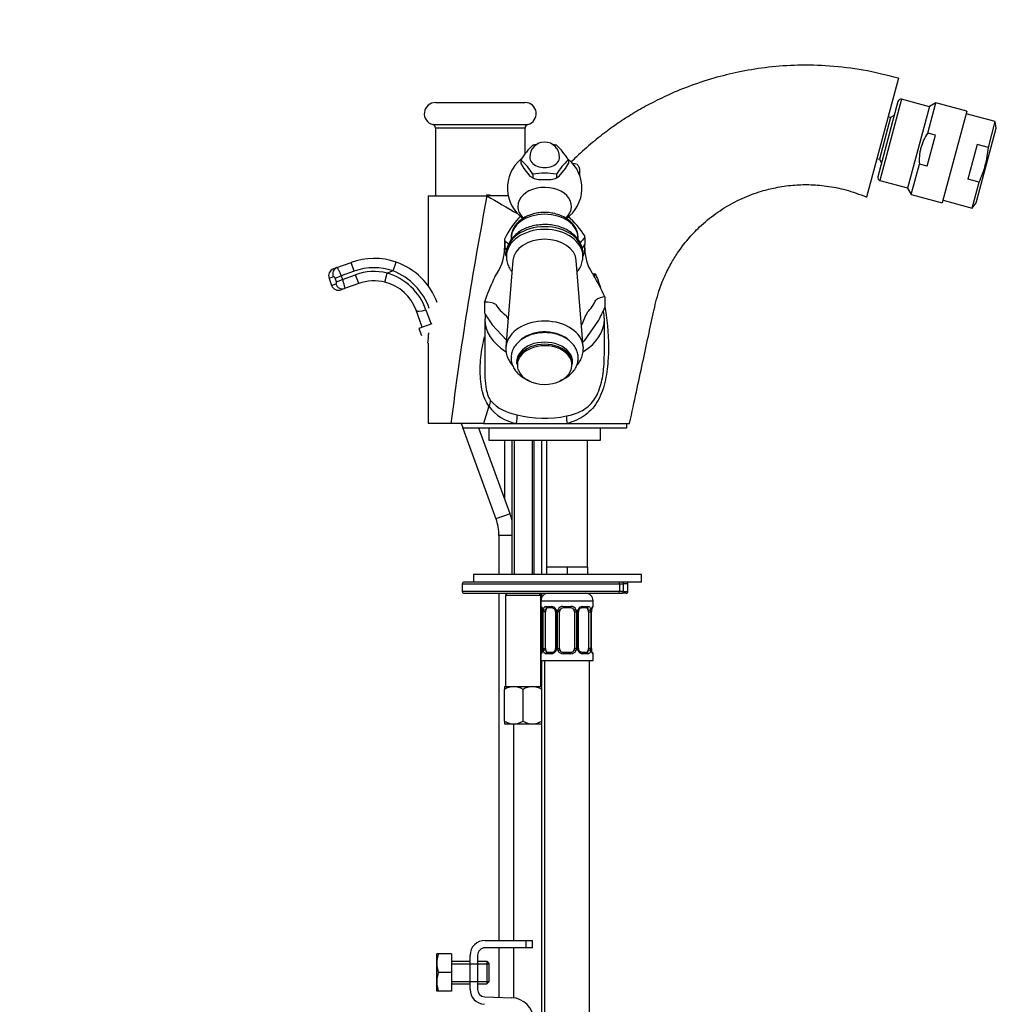
# Model space of a CAD drawing. Units: millimetres. Extents: x 0 to 1410, y 0 to 2029.
# Drawn here: x 975 to 1237, y 1165 to 1429 of the extents above; entities that cross this region are included whole.
import ezdxf
from ezdxf import colors
from ezdxf.entities.mleader import LeaderData, LeaderLine
from ezdxf.math import Vec2, Vec3

# ---------------------------------------------------------------- set-up
doc = ezdxf.new("R2010")
doc.units = ezdxf.units.MM
doc.layers.add('DV3_Défaut', color=7, linetype='Continuous')
doc.layers.add('Défaut', color=7, linetype='Continuous')

# ---------------------------------------------------------------- blocks, each defined once
blk = doc.blocks.new('_DOT')
at = {"color": 0}
blk.add_line((0, 0), (-1, 0), dxfattribs=at)
at = {"color": 0, "const_width": 0.333}
blk.add_lwpolyline([(-0.1665, 0, 1), (0.1665, 0, 1)], format="xyb", close=True, dxfattribs=at)
blk = doc.blocks.new('SE2')
at = {"layer": 'DV3_Défaut', "color": 7, "linetype": 'Continuous'}
for p, q in [((1210.3, 1413.23), (1201.77, 1381.41)), ((1086.27, 1406.74), (1110.27, 1406.74)), ((1210.19, 1407.03), (1204.78, 1386.84)), ((1211.17, 1407.59), (1205.35, 1385.86)), ((1218.61, 1405.6), (1211.17, 1407.59)), ((1218.15, 1398.53), (1220.34, 1406.69)), ((1220.34, 1406.69), (1218.64, 1405.71)), ((1228.65, 1404.46), (1220.34, 1406.69)), ((1218.64, 1405.71), (1212.75, 1383.76)), ((1228.65, 1404.46), (1222.05, 1379.83)), ((1236.27, 1401.64), (1228.46, 1403.73)), ((1208.2, 1402.69), (1205.22, 1391.58)), ((1208.2, 1402.69), (1207.52, 1402.87)), ((1209.18, 1403.26), (1208.2, 1402.69)), ((1234.41, 1394.68), (1236.27, 1401.64)), ((1236.53, 1399.86), (1236.27, 1401.64)), ((1085.52, 1400.83), (1111.02, 1400.83)), ((1110.27, 1399.86), (1086.27, 1399.86)), ((1086.27, 1399.86), (1086.27, 1381.74)), ((1110.27, 1392.98), (1110.27, 1399.86)), ((1220.27, 1397.97), (1218.15, 1398.53)), ((1231.18, 1379.87), (1236.53, 1399.86)), ((1218.04, 1389.64), (1220.27, 1397.97)), ((1231.43, 1395.48), (1228.94, 1386.22)), ((1234.41, 1394.68), (1231.43, 1395.48)), ((1109.16, 1391.41), (1109.16, 1390.42)), ((1109.16, 1390.42), (1109.91, 1389.08)), ((1121.12, 1389.08), (1121.87, 1390.42)), ((1121.87, 1391.41), (1121.87, 1390.42)), ((1204.55, 1391.77), (1205.22, 1391.58)), ((1205.22, 1391.58), (1205.79, 1390.6)), ((1109.91, 1389.08), (1111.59, 1387.03)), ((1119.44, 1387.03), (1121.12, 1389.08)), ((1213.74, 1382.06), (1215.92, 1390.21)), ((1218.04, 1389.64), (1215.92, 1390.21)), ((1111.59, 1387.03), (1112.34, 1386.54)), ((1112.34, 1387.53), (1112.34, 1386.54)), ((1113.84, 1386.11), (1117.2, 1386.11)), ((1118.69, 1387.53), (1118.69, 1386.54)), ((1118.69, 1386.54), (1119.44, 1387.03)), ((1205.35, 1385.86), (1212.78, 1383.86)), ((1231.93, 1385.42), (1228.94, 1386.22)), ((1230.06, 1378.46), (1231.93, 1385.42)), ((1212.75, 1383.76), (1213.74, 1382.06)), ((1084.27, 1381.74), (1100.07, 1381.74)), ((1084.27, 1381.74), (1084.27, 1357.59)), ((1103.23, 1381.74), (1100.07, 1381.74)), ((1105.73, 1381.74), (1103.34, 1381.74)), ((1213.74, 1382.06), (1222.05, 1379.83)), ((1222.25, 1380.55), (1230.06, 1378.46)), ((1230.06, 1378.46), (1231.18, 1379.87)), ((1109.52, 1375.81), (1109.52, 1375.53)), ((1121.52, 1375.56), (1121.52, 1375.81)), ((1104.77, 1369.66), (1104.82, 1369.61)), ((1104.77, 1369.66), (1104.77, 1368.4)), ((1104.82, 1369.61), (1104.82, 1367.84)), ((1106.52, 1370.45), (1106.52, 1369.92)), ((1124.52, 1369.94), (1124.52, 1370.45)), ((1126.3, 1370.58), (1126.26, 1370.52)), ((1126.26, 1370.52), (1126.26, 1368.76)), ((1104.82, 1367.84), (1105.39, 1367.22)), ((1126.26, 1368.76), (1125.54, 1367.73)), ((1074.91, 1361.6), (1075.74, 1363.96)), ((1107.03, 1364.43), (1105.15, 1341.25)), ((1105.27, 1366.21), (1105.27, 1365.49)), ((1125.88, 1341.25), (1124, 1364.43)), ((1125.77, 1365.49), (1125.77, 1366.21)), ((1059.86, 1362.51), (1058.94, 1362.18)), ((1059.86, 1362.51), (1063.64, 1363.89)), ((1064.5, 1361.54), (1060.98, 1360.26)), ((1064.5, 1361.54), (1063.64, 1363.89)), ((1074.91, 1361.6), (1073.34, 1361.03)), ((1058.88, 1360.02), (1057.75, 1359.61)), ((1057.75, 1359.61), (1058.43, 1357.73)), ((1059.37, 1359.67), (1060.98, 1360.26)), ((1059.72, 1358.73), (1059.37, 1359.67)), ((1059.72, 1358.73), (1061.32, 1359.32)), ((1060.98, 1360.26), (1061.32, 1359.32)), ((1061.32, 1359.32), (1064.84, 1360.6)), ((1065.69, 1358.25), (1064.84, 1360.6)), ((1072.73, 1358.61), (1073.34, 1361.03)), ((1058.43, 1357.73), (1059.56, 1358.14)), ((1061.91, 1356.87), (1061, 1356.54)), ((1065.69, 1358.25), (1061.91, 1356.87)), ((1131.65, 1354.66), (1131.65, 1354.66)), ((1131.65, 1354.66), (1131.65, 1351.8)), ((1082.73, 1346.52), (1081.07, 1351.08)), ((1083.68, 1351.22), (1085.08, 1347.38)), ((1099.38, 1353.29), (1099.38, 1350.42)), ((1099.38, 1353.28), (1099.38, 1353.29)), ((1099.38, 1353.28), (1099.38, 1350.42)), ((1099.38, 1350.42), (1099.38, 1350.42)), ((1099.52, 1348.63), (1099.52, 1334.04)), ((1129.99, 1348.39), (1126.09, 1342.86)), ((1131.51, 1339.51), (1131.51, 1348.63)), ((1085.28, 1347.45), (1081.79, 1346.18)), ((1081.79, 1346.18), (1082.48, 1344.3)), ((1101.43, 1347.17), (1105.3, 1343.03)), ((1084.35, 1344.99), (1084.46, 1344.7)), ((1084.27, 1342.24), (1084.27, 1320.74)), ((1108.02, 1337.22), (1108.02, 1336.67)), ((1123.02, 1336.67), (1123.02, 1337.22)), ((1100.59, 1325.39), (1099.1, 1320.74)), ((1090.4, 1320.74), (1084.27, 1320.74)), ((1099.1, 1320.74), (1090.4, 1320.74)), ((1093.18, 1320.74), (1093.52, 1319.82)), ((1093.52, 1319.82), (1093.52, 1319.52)), ((1137.52, 1319.52), (1093.52, 1319.52)), ((1093.62, 1319.52), (1102.48, 1295.18)), ((1106.24, 1296.55), (1097.88, 1319.52)), ((1099.1, 1320.74), (1107.94, 1320.74)), ((1100.52, 1319.52), (1100.52, 1316.24)), ((1107.94, 1320.74), (1121.51, 1320.74)), ((1121.51, 1320.74), (1138.27, 1320.74)), ((1130.52, 1316.24), (1130.52, 1319.52)), ((1137.52, 1319.52), (1137.52, 1320.74)), ((1100.52, 1316.24), (1130.52, 1316.24)), ((1104.75, 1316.24), (1104.75, 1300.65)), ((1106.75, 1316.24), (1106.75, 1280.24)), ((1107.36, 1316.24), (1107.36, 1280.24)), ((1112.13, 1316.24), (1112.13, 1280.24)), ((1112.75, 1280.24), (1112.75, 1316.24)), ((1114.75, 1280.24), (1114.75, 1316.24)), ((1116.01, 1316.24), (1116.01, 1282.24)), ((1127.01, 1282.24), (1127.01, 1316.24)), ((1106.24, 1296.55), (1102.48, 1295.18)), ((1106.75, 1290.74), (1103.27, 1290.74)), ((1103.27, 1290.74), (1103.27, 1280.24)), ((1118.76, 1282.24), (1116.01, 1282.24)), ((1116.01, 1282.24), (1116.01, 1280.24)), ((1121.51, 1282.24), (1118.76, 1282.24)), ((1124.26, 1282.24), (1121.51, 1282.24)), ((1121.51, 1282.24), (1121.51, 1280.24)), ((1127.01, 1282.24), (1124.26, 1282.24)), ((1127.01, 1282.24), (1127.01, 1280.24)), ((1141.44, 1280.24), (1096.44, 1280.24)), ((1096.44, 1280.24), (1096.44, 1278.24)), ((1141.44, 1278.24), (1141.44, 1280.24)), ((1093.44, 1277.74), (1135.6, 1277.74)), ((1093.44, 1277.74), (1093.44, 1275.74)), ((1135.28, 1278.24), (1093.94, 1278.24)), ((1136.14, 1278.24), (1135.28, 1278.24)), ((1135.6, 1277.74), (1135.6, 1275.74)), ((1135.6, 1277.74), (1136.64, 1277.74)), ((1141.44, 1278.24), (1136.14, 1278.24)), ((1137.85, 1277.74), (1136.64, 1277.74)), ((1136.64, 1275.74), (1136.64, 1277.74)), ((1137.85, 1275.74), (1137.85, 1277.74)), ((1135.6, 1275.74), (1093.44, 1275.74)), ((1093.94, 1275.24), (1135.28, 1275.24)), ((1103.27, 1275.24), (1103.27, 1182.24)), ((1105.5, 1275.24), (1105, 1274.74)), ((1105, 1274.74), (1114.5, 1274.74)), ((1105, 1274.74), (1105, 1250.24)), ((1114.5, 1274.74), (1114, 1275.24)), ((1114.5, 1250.24), (1114.5, 1274.74)), ((1114.75, 1274.17), (1114.75, 1275.24)), ((1135.28, 1275.24), (1136.14, 1275.24)), ((1136.64, 1275.74), (1135.6, 1275.74)), ((1137.35, 1275.24), (1136.14, 1275.24)), ((1136.64, 1275.74), (1137.85, 1275.74)), ((1114.51, 1273.24), (1128.51, 1273.24)), ((1114.51, 1273.24), (1114.51, 1271.71)), ((1114.51, 1271.71), (1114.59, 1271.71)), ((1115.87, 1271.71), (1117.37, 1271.71)), ((1120.45, 1271.71), (1122.57, 1271.71)), ((1125.66, 1271.71), (1127.16, 1271.71)), ((1128.43, 1271.71), (1128.51, 1271.71)), ((1128.51, 1271.71), (1128.51, 1273.24)), ((1114.75, 1259.4), (1114.75, 1271.35)), ((1114.99, 1270.31), (1114.96, 1270.31)), ((1114.96, 1270.31), (1114.96, 1260.44)), ((1114.99, 1270.31), (1114.99, 1260.44)), ((1115.1, 1260.44), (1115.1, 1270.31)), ((1115.72, 1270.31), (1115.1, 1270.31)), ((1115.72, 1260.44), (1115.72, 1270.31)), ((1117.61, 1271.31), (1116.19, 1271.31)), ((1118.46, 1270.31), (1118.7, 1270.31)), ((1118.46, 1270.31), (1118.46, 1260.44)), ((1118.7, 1270.31), (1118.7, 1260.44)), ((1118.97, 1260.44), (1118.97, 1270.31)), ((1119.51, 1270.31), (1118.97, 1270.31)), ((1119.51, 1260.44), (1119.51, 1270.31)), ((1122.51, 1271.31), (1120.51, 1271.31)), ((1123.51, 1270.31), (1123.51, 1260.44)), ((1123.51, 1270.31), (1124.06, 1270.31)), ((1124.06, 1270.31), (1124.06, 1260.44)), ((1124.33, 1260.44), (1124.33, 1270.31)), ((1124.57, 1270.31), (1124.33, 1270.31)), ((1124.57, 1260.44), (1124.57, 1270.31)), ((1126.83, 1271.31), (1125.42, 1271.31)), ((1127.31, 1270.31), (1127.31, 1260.44)), ((1127.31, 1270.31), (1127.92, 1270.31)), ((1127.92, 1270.31), (1127.92, 1260.44)), ((1128.04, 1260.44), (1128.04, 1270.31)), ((1128.04, 1270.31), (1128.06, 1270.31)), ((1128.06, 1260.44), (1128.06, 1270.31)), ((1114.59, 1259.04), (1114.51, 1259.04)), ((1114.51, 1259.04), (1114.51, 1257.24)), ((1114.96, 1260.44), (1114.99, 1260.44)), ((1115.1, 1260.44), (1115.72, 1260.44)), ((1117.37, 1259.04), (1115.87, 1259.04)), ((1116.19, 1259.44), (1117.61, 1259.44)), ((1118.7, 1260.44), (1118.46, 1260.44)), ((1118.97, 1260.44), (1119.51, 1260.44)), ((1122.57, 1259.04), (1120.45, 1259.04)), ((1120.51, 1259.44), (1122.51, 1259.44)), ((1124.06, 1260.44), (1123.51, 1260.44)), ((1124.33, 1260.44), (1124.57, 1260.44)), ((1125.42, 1259.44), (1126.83, 1259.44)), ((1127.16, 1259.04), (1125.66, 1259.04)), ((1127.92, 1260.44), (1127.31, 1260.44)), ((1128.06, 1260.44), (1128.04, 1260.44)), ((1128.51, 1259.04), (1128.43, 1259.04)), ((1128.51, 1257.24), (1128.51, 1259.04)), ((1114.51, 1257.24), (1128.51, 1257.24)), ((1114.75, 1250.41), (1114.75, 1257.24)), ((1115.51, 1257.24), (1115.51, 953.24)), ((1127.51, 953.24), (1127.51, 1257.24)), ((1104.75, 1250.24), (1107.25, 1250.24)), ((1104.75, 1250.24), (1104.75, 1249.46)), ((1104.75, 1241.01), (1104.75, 1249.46)), ((1107.25, 1250.24), (1112.25, 1250.24)), ((1109.75, 1241.01), (1109.75, 1249.46)), ((1112.25, 1250.24), (1114.75, 1250.24)), ((1114.75, 1249.46), (1114.75, 1250.24)), ((1114.75, 1241.01), (1114.75, 1249.46)), ((1104.75, 1241.01), (1104.75, 1240.29)), ((1104.8, 1240.24), (1104.75, 1240.29)), ((1104.8, 1240.24), (1107.25, 1240.24)), ((1107.25, 1240.24), (1112.25, 1240.24)), ((1107.27, 1182.24), (1107.27, 1240.24)), ((1112.25, 1240.24), (1114.69, 1240.24)), ((1114.69, 1240.24), (1114.75, 1240.29)), ((1114.75, 1240.29), (1114.75, 1241.01)), ((1114.75, 1079.24), (1114.75, 1240.12)), ((1099.54, 1182.24), (1110.53, 1182.24)), ((1110.53, 1182.24), (1112.27, 1182.24)), ((1110.53, 1180.24), (1110.53, 1182.24)), ((1112.27, 1180.24), (1112.27, 1182.24)), ((1110.53, 1180.24), (1099.54, 1180.24)), ((1103.27, 1180.24), (1103.27, 1166.99)), ((1107.27, 1166.83), (1107.27, 1180.24)), ((1112.27, 1180.24), (1110.53, 1180.24)), ((1086.65, 1178.61), (1086.54, 1178.36)), ((1086.54, 1178.36), (1086.54, 1168.86)), ((1087.02, 1178.61), (1086.65, 1178.61)), ((1090.54, 1178.61), (1087.02, 1178.61)), ((1090.54, 1178.61), (1090.54, 1173.61)), ((1095.54, 1169.11), (1095.54, 1178.24)), ((1097.54, 1178.24), (1097.54, 1169.11)), ((1095.54, 1176.61), (1090.54, 1176.61)), ((1090.54, 1175.99), (1095.54, 1175.99)), ((1095.54, 1175.99), (1100.54, 1175.99)), ((1100.04, 1176.61), (1097.54, 1176.61)), ((1100.04, 1176.61), (1100.04, 1170.61)), ((1100.54, 1176.11), (1100.04, 1176.61)), ((1100.54, 1176.11), (1100.54, 1171.11)), ((1090.54, 1173.61), (1087.02, 1173.61)), ((1090.54, 1173.61), (1090.54, 1168.61)), ((1086.54, 1168.86), (1086.65, 1168.61)), ((1090.54, 1171.22), (1095.54, 1171.22)), ((1090.54, 1170.61), (1095.54, 1170.61)), ((1095.54, 1171.22), (1100.54, 1171.22)), ((1097.54, 1170.61), (1100.04, 1170.61)), ((1100.04, 1170.61), (1100.54, 1171.11)), ((1087.02, 1168.61), (1086.65, 1168.61)), ((1090.54, 1168.61), (1087.02, 1168.61)), ((1099.47, 1167.11), (1106.72, 1166.87))]:
    blk.add_line(p, q, dxfattribs=at)
for centre, radius, start, end in [((1086.27, 1403.74), 3, 90, 255.5225), ((1110.27, 1403.74), 3, 284.4775, 90), ((1210.96, 1406.82), 0.8, 75, 165), ((1085.27, 1399.86), 1, 0, 75.5225), ((1111.27, 1399.86), 1, 104.4775, 180), ((1115.52, 1392.12), 4, 0, 180), ((1125.44, 1381.37), 19.12, 133.2251, 148.3118), ((1115.52, 1375.56), 19.99, 96.1344, 99.1384), ((1115.52, 1375.56), 19.99, 80.8616, 83.9441), ((1104.93, 1380.83), 19.97, 32.0096, 46.4534), ((1115.52, 1383.81), 10, 129.5376, 234.8193), ((1096.07, 1377.48), 19.12, 31.6882, 46.7749), ((1135.62, 1376.94), 19.97, 133.5466, 147.9904), ((1115.52, 1383.81), 10, 305.3846, 50.7246), ((1115.52, 1367.79), 19.99, 80.8616, 99.1384), ((1116.2, 1397.3), 11.44, 250.2658, 258.0567), ((1114.83, 1397.31), 11.45, 281.9457, 289.7319), ((1205.55, 1386.63), 0.8, 165, 255), ((2030.75, 1202.99), 947.69, 169.1279, 172.86254), ((1103.19, 1397.59), 15.81, 258.282, 270.0637), ((1126.5, 1359.58), 24.18, 135.3131, 154.1921), ((1107.45, 1359.1), 22.27, 32.356, 49.9912), ((1092.13, 1352.2), 21.55, 50.4298, 54.1145), ((1142.73, 1354.11), 23.26, 134.9349, 139.6542), ((1093.4, 1367.42), 11.34, 326.7211, 1.6569), ((1137.62, 1367.42), 11.33, 178.3442, 213.2296), ((1069.8, 1346.97), 18, 70.732, 110), ((1069.8, 1346.97), 18, 20, 70.732), ((1059.63, 1360.3), 2, 110, 200), ((1069.8, 1346.97), 15.5, 70.732, 110), ((1069.8, 1346.97), 14.5, 75.8516, 110), ((1068.68, 1345.86), 16.93, 19.6801, 68.4008), ((1069.8, 1346.97), 12, 75.8516, 110), ((1068.89, 1345.98), 15.69, 19.5015, 73.5102), ((1159.23, 1332.54), 63.34, 154.9588, 160.8797), ((1124.81, 1373.94), 13.68, 285.3681, 287.9988), ((1060.19, 1439.51), 104.48, 310.8946, 311.2216), ((1083.98, 1333.56), 52.13, 23.8761, 31.1028), ((1079.16, 1370.53), 50.79, 348.1, 349.0969), ((1060.31, 1358.42), 2, 200, 290), ((1069.8, 1346.97), 12, 20, 75.8516), ((1131.84, 1350.33), 4.33, 92.4504, 127.6666), ((1099.71, 1347.51), 5.78, 62.0771, 93.2271), ((1075.16, 1377.19), 61.94, 332.2836, 335.7931), ((1121.81, 1348.55), 9.7, 0.5355, 13.8553), ((1144.59, 1376.62), 52.25, 210.0868, 214.3021), ((1060.62, 1322.65), 52.13, 29.9954, 31.1028), ((1184.3, 1323.68), 63.36, 154.9598, 158.3639), ((1050.04, 1346.18), 34.45, 353.4073, 358.0754), ((1118.83, 1350.5), 10.53, 311.2034, 313.5545), ((1110.1, 1332.29), 11.75, 215.9574, 259.4145), ((1109.8, 1334.74), 11.77, 221.8577, 261.8284), ((1102.5, 1322.36), 5.68, 343.4241, 7.4238), ((1115.42, 1350.04), 27.92, 254.8488, 282.3258), ((1128.35, 1322.19), 6.99, 175.3521, 192.0384), ((1090.27, 1290.74), 17, 14.1868, 20), ((1090.27, 1290.74), 13, 0, 20), ((1093.94, 1277.74), 0.5, 90, 180), ((1136.14, 1277.74), 0.5, 0, 90), ((1137.35, 1277.74), 0.5, 0, 90), ((1093.94, 1275.74), 0.5, 180, 270), ((1116.51, 1273.24), 2, 90, 180), ((1126.51, 1273.24), 2, 0, 90), ((1136.14, 1275.74), 0.5, 270, 0), ((1137.35, 1275.74), 0.5, 270, 0), ((1114.91, 1271.71), 0.4, 180, 250.7359), ((1117.31, 1270.33), 1.39, 25.1473, 87.3249), ((1120.43, 1270.22), 1.49, 89.2905, 152.1251), ((1122.59, 1270.22), 1.49, 27.8747, 90.7097), ((1125.72, 1270.33), 1.39, 92.6748, 154.853), ((1128.11, 1271.71), 0.4, 303.7613, 0), ((1111.64, 1270.32), 3.35, 8.1449, 10.2708), ((1112.34, 1270.38), 2.62, 358.5948, 8.0877), ((1111.64, 1270.32), 3.35, 359.8705, 8.1449), ((1117.88, 1270.33), 2.78, 167.8078, 180.3687), ((1117.72, 1270.36), 0.746, 356.1555, 30.5998), ((1117.32, 1270.32), 1.38, 359.8791, 25.9211), ((1120.31, 1270.32), 1.34, 153.3511, 180.1815), ((1120.51, 1270.31), 1, 154.4167, 180), ((1120.51, 1270.31), 1, 90, 154.4167), ((1122.51, 1270.31), 1, 25.5833, 90), ((1122.51, 1270.31), 1, 0, 25.5833), ((1122.72, 1270.32), 1.34, 359.817, 26.6505), ((1125.7, 1270.32), 1.38, 154.0799, 180.1199), ((1125.33, 1270.37), 0.757, 150.521, 184.5435), ((1125.48, 1270.44), 0.864, 93.5719, 159.4838), ((1125.15, 1270.33), 2.78, 359.628, 12.1955), ((1131.38, 1270.32), 3.35, 169.7304, 180.1284), ((1130.39, 1270.38), 2.32, 168.6305, 181.7594), ((1129.01, 1270.75), 0.903, 161.6469, 173.94), ((1114.91, 1259.04), 0.4, 90, 180), ((1114.02, 1260), 0.903, 341.6478, 353.9406), ((1112.64, 1260.37), 2.32, 348.6282, 1.7587), ((1111.64, 1260.43), 3.35, 349.7304, 0.1284), ((1117.88, 1260.42), 2.78, 179.628, 192.1955), ((1117.31, 1260.42), 1.39, 272.6748, 334.853), ((1117.55, 1260.31), 0.864, 273.5723, 339.4827), ((1117.7, 1260.38), 0.756, 330.5088, 4.5402), ((1117.32, 1260.43), 1.38, 334.0799, 0.1199), ((1120.31, 1260.43), 1.34, 179.817, 206.6505), ((1120.43, 1260.53), 1.49, 207.8747, 270.7097), ((1120.51, 1260.44), 1, 180, 205.5833), ((1120.51, 1260.44), 1, 205.5833, 270), ((1122.51, 1260.44), 1, 270, 334.4167), ((1122.59, 1260.53), 1.49, 269.2905, 332.1251), ((1122.51, 1260.44), 1, 334.4167, 0), ((1122.72, 1260.43), 1.34, 333.3511, 0.1815), ((1125.7, 1260.43), 1.38, 179.8791, 205.9211), ((1125.72, 1260.42), 1.39, 205.1473, 267.3249), ((1125.31, 1260.39), 0.746, 176.1123, 210.6066), ((1125.14, 1260.42), 2.78, 347.8078, 0.3687), ((1131.38, 1260.43), 3.35, 179.8705, 190.2708), ((1130.68, 1260.37), 2.61, 178.5799, 188.0925), ((1130.41, 1260.39), 2.35, 189.461, 191.8748), ((1128.11, 1259.04), 0.4, 0, 70.7359), ((1107.39, 1245.34), 4.9, 91.6935, 122.6908), ((1107.07, 1245.23), 5.01, 57.6599, 87.9559), ((1112.39, 1245.34), 4.9, 91.6935, 122.6908), ((1112.07, 1245.23), 5.01, 57.6599, 87.9559), ((1107.43, 1245.24), 5.01, 237.6599, 267.9559), ((1107.1, 1245.13), 4.9, 271.6935, 302.6908), ((1112.43, 1245.24), 5.01, 237.6599, 267.9559), ((1112.1, 1245.13), 4.9, 271.6935, 302.6908), ((1099.54, 1178.24), 4, 90, 180), ((1099.54, 1178.24), 2, 90, 180), ((1095.45, 1176.11), 8.8, 163.49, 196.51), ((1095.45, 1171.11), 8.8, 163.49, 196.51), ((1099.54, 1169.11), 4, 180, 268.1417), ((1099.54, 1169.11), 2, 180, 268.1417), ((1106.53, 1160.88), 6, 0, 88.1417)]:
    blk.add_arc(centre, radius, start, end, dxfattribs=at)
for centre, major_axis, ratio, start_param, end_param in [((1115.52, 1392.12), (-4, 0), 0.707107, 0, 3.141593), ((1115.52, 1378.91), (-7.2, 0), 0.707107, 2.474342, 6.283185), ((1103.68, 1381.74), (24.14, -14.19), 0.065737, 4.601073, 4.9393), ((1115.52, 1378.91), (-7.2, 0), 0.707107, 0, 0.668526), ((1115.52, 1370.45), (-9, 0), 0.707107, 3.141593, 6.283185), ((1115.52, 1366.21), (-10.25, 0), 0.707107, 3.141593, 6.283185), ((1115.52, 1365.49), (10.25, 0), 0.707107, 0.006128, 3.141593), ((1115.52, 1370.34), (-10.79, 0), 0.707107, 0.030991, 0.089414), ((1115.52, 1364.09), (-8.5, 0), 0.707107, 3.198767, 6.226011), ((1115.52, 1370.34), (10.79, 0), 0.707107, 0.030991, 0.089414), ((1115.52, 1368.58), (-10.75, 0), 0.707107, 0.023646, 0.096759), ((1115.52, 1367.73), (-10.75, 0), 0.707107, 6.227342, 6.283185), ((1115.52, 1367.73), (-10.75, 0), 0.707107, 0, 0.310083), ((1115.52, 1367.73), (-10.75, 0), 0.707107, 2.831467, 3.262993), ((1060.55, 1360.63), (0.68, -1.88), 0.887371, 3.141593, 4.712389), ((1115.52, 1356.55), (-14.24, 0), 0.707107, 5.805109, 6.001943), ((1115.52, 1356.55), (14.24, 0), 0.707107, 0.401647, 0.479319), ((1061.23, 1358.75), (-0.68, 1.88), 0.887371, 1.570796, 3.141593), ((1115.52, 1356.55), (14.24, 0), 0.707107, 5.637635, 6.001943), ((1083.42, 1351.93), (-2.35, -0.86), 0.301638, 0, 1.570796), ((1115.52, 1356.55), (-14.24, 0), 0.707107, 0.401647, 0.765955), ((1115.52, 1348.63), (-16, 0), 0.707107, -0.004044, 0.85895), ((1115.52, 1340.83), (10.38, 0), 0.707107, 0.058702, 3.055901), ((1115.52, 1348.63), (-16, 0), 0.707107, 2.28213, 3.141568), ((1115.52, 1339.34), (-8.38, 0), 0.707107, 3.89342, 5.654999), ((1115.52, 1340.83), (10.38, 0), 0.707107, 3.055901, 3.19002), ((1115.52, 1337.22), (7.5, 0), 0.707107, 0, 3.141593), ((1115.52, 1336.67), (7.5, 0), 0.707107, 0, 3.141593), ((1115.52, 1336.4), (-7.32, 0), 0.707107, 2.818324, 6.283185), ((1115.52, 1340.83), (10.38, 0), 0.707107, 0, 0.058702), ((1115.52, 1336.4), (-7.32, 0), 0.707107, 0, 0.288593), ((1115.52, 1336.4), (-7.32, 0), 0.707107, 0.288593, 2.818324), ((1098.32, 1325.98), (2.42, 1.77), 0.697877, 5.22699, 5.850245), ((1135.28, 1277.74), (0, -0.5), 0.653469, 1.570796, 3.141593), ((1135.28, 1275.74), (0, -0.5), 0.653469, 0, 1.570796), ((1114.99, 1271.71), (0, -0.4), 0.988455, 4.712389, 5.695268), ((1116.19, 1271.71), (0, -0.4), 0.806081, 4.712389, 6.283185), ((1117.61, 1271.71), (0, -0.4), 0.591806, 4.712389, 6.283185), ((1120.51, 1271.71), (0, -0.4), 0.151515, 4.712389, 6.283185), ((1122.51, 1271.71), (0, -0.4), 0.151515, 0, 1.570796), ((1125.42, 1271.71), (0, -0.4), 0.591806, 0, 1.570796), ((1126.83, 1271.71), (0, -0.4), 0.806081, 0, 1.570796), ((1128.04, 1271.71), (0, -0.4), 0.988455, 0.668892, 1.570796), ((1115.31, 1270.92), (0.394, 0.069), 0.426558, 2.752818, 3.151049), ((1115.53, 1270.92), (0.391, -0.084), 0.411702, 3.62283, 5.508006), ((1116.42, 1270.31), (0, 1), 0.707107, 1.124283, 1.570796), ((1116.42, 1270.31), (0, -1), 0.707107, 3.141593, 4.265876), ((1118.73, 1270.92), (0.363, 0.168), 0.191543, 1.963754, 3.156635), ((1119.25, 1270.92), (0.361, -0.173), 0.155676, 4.398009, 6.283185), ((1123.78, 1270.92), (-0.361, -0.173), 0.155676, 0, 1.885177), ((1124.3, 1270.92), (-0.363, 0.168), 0.191543, 3.1259, 4.319431), ((1126.6, 1270.31), (0, 1), 0.707107, 5.158902, 6.283185), ((1127.5, 1270.92), (-0.391, -0.084), 0.411702, 0.775179, 2.660356), ((1126.6, 1270.31), (0, 1), 0.707107, 4.712389, 5.158902), ((1127.71, 1270.92), (-0.394, 0.069), 0.426558, 3.106278, 3.530367), ((1114.99, 1259.04), (0, -0.4), 0.988455, 3.804771, 4.712389), ((1115.31, 1259.83), (0.394, -0.069), 0.426558, 3.107642, 3.530367), ((1115.53, 1259.83), (-0.391, -0.084), 0.411702, 3.916772, 5.801948), ((1116.42, 1260.44), (0, -1), 0.707107, 4.712389, 5.158902), ((1116.42, 1260.44), (0, -1), 0.707107, 5.158902, 6.283185), ((1116.19, 1259.04), (0, -0.4), 0.806081, 3.141593, 4.712389), ((1117.61, 1259.04), (0, -0.4), 0.591806, 3.141593, 4.712389), ((1118.73, 1259.83), (0.363, -0.168), 0.191543, 3.122375, 4.319431), ((1119.25, 1259.83), (-0.361, -0.173), 0.155676, 3.141593, 5.026769), ((1120.51, 1259.04), (0, -0.4), 0.151515, 3.141593, 4.712389), ((1122.51, 1259.04), (0, -0.4), 0.151515, 1.570796, 3.141593), ((1123.78, 1259.83), (0.361, -0.173), 0.155676, 1.256416, 3.141593), ((1124.3, 1259.83), (-0.363, -0.168), 0.191543, 1.963754, 3.164858), ((1125.42, 1259.04), (0, -0.4), 0.591806, 1.570796, 3.141593), ((1126.6, 1260.44), (0, 1), 0.707107, 3.141593, 4.265876), ((1126.83, 1259.04), (0, -0.4), 0.806081, 1.570796, 3.141593), ((1126.6, 1260.44), (0, -1), 0.707107, 1.124283, 1.570796), ((1127.5, 1259.83), (0.391, -0.084), 0.411702, 0.481237, 2.366414), ((1127.71, 1259.83), (-0.394, -0.069), 0.426558, 2.752818, 3.168152), ((1128.04, 1259.04), (0, -0.4), 0.988455, 1.570796, 2.479694)]:
    blk.add_ellipse(centre, major_axis=major_axis, ratio=ratio, start_param=start_param, end_param=end_param, dxfattribs=at)
for points, knots in [([(1210.3, 1413.23), (1206.86, 1414.12), (1201.24, 1415.53), (1192.02, 1416.63), (1183.56, 1416.84), (1175.65, 1416.3), (1168.41, 1415.17), (1161.49, 1413.53), (1154.99, 1411.44), (1149.02, 1409), (1143.99, 1406.54), (1139.61, 1404.08), (1135.66, 1401.56), (1131.71, 1398.74), (1127.67, 1395.51), (1124.53, 1392.69), (1122.89, 1391.06), (1122.58, 1390.74)], [0, 0, 0, 0, 0.101865, 0.197511, 0.286943, 0.370162, 0.447174, 0.517973, 0.594726, 0.662531, 0.721386, 0.771292, 0.821139, 0.869562, 0.924243, 0.985181, 1, 1, 1, 1]), ([(1218.15, 1398.53), (1217.74, 1397.92), (1217.38, 1397.29), (1216.91, 1396.29), (1216.77, 1395.95), (1216.51, 1395.26), (1216.29, 1394.56), (1216.14, 1393.85), (1216.01, 1393.13), (1215.97, 1392.76), (1215.87, 1391.66), (1215.87, 1390.94), (1215.92, 1390.21)], [0, 0, 0, 0, 0.25, 0.25, 0.375, 0.375, 0.5, 0.625, 0.625, 0.75, 0.75, 1, 1, 1, 1]), ([(1231.93, 1385.42), (1232.61, 1386.89), (1233.17, 1388.39), (1233.79, 1390.71), (1233.96, 1391.49), (1234.23, 1393.07), (1234.34, 1393.88), (1234.41, 1394.68)], [0, 0, 0, 0, 0.5, 0.5, 0.75, 0.75, 1, 1, 1, 1]), ([(1122.95, 1390.28), (1123.14, 1390.34), (1123.32, 1390.38), (1123.76, 1390.4), (1124.01, 1390.33), (1124.41, 1390.03), (1124.57, 1389.79), (1124.9, 1388.91), (1124.95, 1388.1), (1124.85, 1387.15)], [0, 0, 0, 0, 0.138744, 0.138744, 0.36594, 0.36594, 0.593136, 0.593136, 1, 1, 1, 1]), ([(1138.27, 1320.74), (1138.94, 1323.85), (1140.02, 1328.88), (1141.73, 1336.82), (1143.26, 1343.89), (1144.62, 1350.29), (1145.86, 1355.72), (1147.56, 1360.06), (1149.27, 1363.47), (1151.33, 1366.83), (1153.85, 1370.16), (1157.25, 1373.74), (1161.26, 1377.04), (1165.94, 1379.95), (1170.11, 1381.84), (1173.93, 1383.13), (1177.64, 1384.05), (1181.86, 1384.66), (1186.45, 1384.81), (1191.19, 1384.44), (1196.53, 1383.4), (1199.77, 1382.18), (1201.77, 1381.41)], [0, 0, 0, 0, 0.082812, 0.158799, 0.227963, 0.290302, 0.345781, 0.38681, 0.423107, 0.45484, 0.499384, 0.541999, 0.5958, 0.647403, 0.698937, 0.726425, 0.76251, 0.807907, 0.848074, 0.893477, 0.944118, 1, 1, 1, 1]), ([(1105.84, 1381.79), (1105.15, 1381.73), (1104.26, 1381.7), (1103.43, 1381.76), (1103.21, 1381.78)], [0, 0, 0, 0, 0.771776, 1, 1, 1, 1]), ([(1124.52, 1370.45), (1124.5, 1370.74), (1124.47, 1371.39), (1124.16, 1372.5), (1123.53, 1373.66), (1122.64, 1374.71), (1121.51, 1375.62), (1120.16, 1376.36), (1118.65, 1376.9), (1117.02, 1377.22), (1115.34, 1377.32), (1113.67, 1377.18), (1112.05, 1376.8), (1110.54, 1376.2), (1109.19, 1375.39), (1108.07, 1374.39), (1107.21, 1373.22), (1106.7, 1371.97), (1106.48, 1370.99), (1106.53, 1370.53), (1106.53, 1370.47)], [0, 0, 0, 0, 0.035415, 0.091807, 0.148348, 0.20585, 0.264648, 0.324532, 0.385042, 0.445784, 0.506604, 0.567536, 0.628653, 0.690036, 0.751705, 0.813404, 0.874547, 0.934394, 0.99257, 1, 1, 1, 1]), ([(1125.77, 1366.21), (1125.75, 1366.53), (1125.72, 1367.23), (1125.4, 1368.44), (1124.77, 1369.69), (1123.87, 1370.84), (1122.73, 1371.86), (1121.35, 1372.71), (1119.8, 1373.38), (1118.11, 1373.83), (1116.34, 1374.05), (1114.54, 1374.04), (1112.76, 1373.8), (1111.06, 1373.32), (1109.49, 1372.62), (1108.09, 1371.7), (1106.93, 1370.6), (1106.04, 1369.33), (1105.48, 1367.98), (1105.24, 1366.81), (1105.29, 1366.2), (1105.31, 1366)], [0, 0, 0, 0, 0.033446, 0.085682, 0.138016, 0.191159, 0.245478, 0.300893, 0.357036, 0.413526, 0.470109, 0.526769, 0.583568, 0.640567, 0.697834, 0.755337, 0.812748, 0.869505, 0.924985, 0.978932, 1, 1, 1, 1]), ([(1105.27, 1365.49), (1105.28, 1365.17), (1105.31, 1364.47), (1105.63, 1363.26), (1106.15, 1362.22), (1106.57, 1361.63), (1106.72, 1361.44)], [0, 0, 0, 0, 0.203073, 0.520233, 0.837987, 1, 1, 1, 1]), ([(1124.25, 1361.35), (1124.51, 1361.68), (1125.03, 1362.45), (1125.55, 1363.72), (1125.79, 1364.83), (1125.75, 1365.4), (1125.73, 1365.54)], [0, 0, 0, 0, 0.2708665, 0.5957626, 0.9116716, 1, 1, 1, 1]), ([(1059.86, 1362.51), (1059.88, 1362.52), (1059.9, 1362.51), (1059.95, 1362.46), (1059.99, 1362.42), (1060.06, 1362.31), (1060.1, 1362.25), (1060.19, 1362.09), (1060.24, 1361.99), (1060.34, 1361.79), (1060.4, 1361.67), (1060.51, 1361.42), (1060.57, 1361.29), (1060.75, 1360.87), (1060.87, 1360.57), (1060.98, 1360.26)], [0, 0, 0, 0, 0.125, 0.125, 0.25, 0.25, 0.375, 0.375, 0.5, 0.5, 0.625, 0.625, 0.75, 0.75, 1, 1, 1, 1]), ([(1059.37, 1359.67), (1059.35, 1359.75), (1059.31, 1359.81), (1059.22, 1359.92), (1059.17, 1359.96), (1059.03, 1360.04), (1058.95, 1360.05), (1058.88, 1360.02)], [0, 0, 0, 0, 0.25, 0.25, 0.5, 0.5, 1, 1, 1, 1]), ([(1059.56, 1358.14), (1059.6, 1358.16), (1059.63, 1358.18), (1059.68, 1358.24), (1059.71, 1358.28), (1059.74, 1358.38), (1059.76, 1358.44), (1059.76, 1358.58), (1059.74, 1358.66), (1059.72, 1358.73)], [0, 0, 0, 0, 0.25, 0.25, 0.5, 0.5, 0.75, 0.75, 1, 1, 1, 1]), ([(1061.32, 1359.32), (1061.38, 1359.16), (1061.43, 1359.01), (1061.54, 1358.7), (1061.58, 1358.55), (1061.67, 1358.26), (1061.71, 1358.12), (1061.79, 1357.86), (1061.82, 1357.74), (1061.9, 1357.4), (1061.93, 1357.21), (1061.96, 1356.96), (1061.95, 1356.88), (1061.91, 1356.87)], [0, 0, 0, 0, 0.125, 0.125, 0.25, 0.25, 0.375, 0.375, 0.5, 0.5, 0.75, 0.75, 1, 1, 1, 1]), ([(1131.66, 1352.12), (1131.79, 1351.34), (1131.92, 1350.56), (1132.55, 1345.96), (1132.74, 1342.11), (1132.42, 1336.29), (1132.2, 1334.32), (1131.39, 1330.52), (1130.78, 1328.65), (1129.44, 1326.21), (1128.91, 1325.45), (1127.74, 1324.11), (1127.09, 1323.52), (1124.95, 1321.96), (1123.3, 1321.23), (1121.51, 1320.74)], [0, 0, 0, 0, 0.063965, 0.063965, 0.375976, 0.375976, 0.531982, 0.531982, 0.687988, 0.687988, 0.765991, 0.765991, 0.843994, 0.843994, 1, 1, 1, 1]), ([(1099.61, 1350), (1099.6, 1349.89), (1099.55, 1349.46), (1099.55, 1349.05), (1099.55, 1348.69)], [0, 0, 0, 0, 0.25291, 1, 1, 1, 1]), ([(1100.59, 1325.39), (1099.73, 1326.48), (1099.11, 1328.11), (1098.54, 1330.79), (1098.41, 1331.72), (1098.26, 1333.6), (1098.23, 1334.55), (1098.27, 1337.42), (1098.48, 1339.36), (1099, 1342.15), (1099.2, 1343.06), (1099.44, 1343.95)], [0, 0, 0, 0, 0.286837, 0.286837, 0.430256, 0.430256, 0.573675, 0.573675, 0.860512, 0.860512, 1, 1, 1, 1]), ([(1119.68, 1332.23), (1119.95, 1332.34), (1120.7, 1332.67), (1121.83, 1333.35), (1122.95, 1334.34), (1123.81, 1335.5), (1124.35, 1336.76), (1124.56, 1338.06), (1124.46, 1339.35), (1124.05, 1340.58), (1123.36, 1341.72), (1122.41, 1342.73), (1121.22, 1343.61), (1119.83, 1344.3), (1118.29, 1344.79), (1116.65, 1345.07), (1114.96, 1345.11), (1113.29, 1344.91), (1111.7, 1344.49), (1110.22, 1343.85), (1108.93, 1342.99), (1107.86, 1341.96), (1107.08, 1340.78), (1106.6, 1339.51), (1106.54, 1338.72), (1106.52, 1338.28)], [0, 0, 0, 0, 0.024061, 0.069827, 0.115619, 0.161032, 0.205539, 0.248855, 0.291229, 0.333245, 0.375506, 0.418559, 0.462533, 0.507202, 0.552232, 0.597373, 0.642564, 0.687844, 0.733263, 0.778875, 0.824676, 0.870425, 0.915676, 0.95992, 1, 1, 1, 1]), ([(1105.13, 1340.75), (1105.14, 1340.43), (1105.18, 1339.73), (1105.49, 1338.51), (1106.1, 1337.31), (1106.64, 1336.59), (1106.92, 1336.27)], [0, 0, 0, 0, 0.181668, 0.466136, 0.751139, 1, 1, 1, 1]), ([(1124.07, 1336.22), (1124.07, 1336.22), (1124.42, 1336.62), (1125.04, 1337.45), (1125.63, 1338.8), (1125.9, 1339.95), (1125.87, 1340.55), (1125.86, 1340.72)], [0, 0, 0, 0, 0.001899, 0.308754, 0.609116, 0.90132, 1, 1, 1, 1]), ([(1106.52, 1338.28), (1106.53, 1337.99), (1106.56, 1337.35), (1106.87, 1336.24), (1107.49, 1335.09), (1108.39, 1334.04), (1109.52, 1333.13), (1110.56, 1332.56), (1111.21, 1332.29), (1111.38, 1332.22)], [0, 0, 0, 0, 0.101713, 0.265434, 0.429616, 0.596528, 0.767063, 0.940579, 1, 1, 1, 1]), ([(1121.38, 1322.76), (1122.85, 1323.05), (1124.24, 1323.49), (1126.72, 1324.83), (1127.82, 1325.76), (1129.56, 1328.2), (1130.17, 1329.68), (1131, 1332.74), (1131.23, 1334.32), (1131.47, 1337.04), (1131.51, 1338.17), (1131.52, 1339.3)], [0, 0, 0, 0, 0.211504, 0.211504, 0.423009, 0.423009, 0.634513, 0.634513, 0.846017, 0.846017, 1, 1, 1, 1]), ([(1099.52, 1334.04), (1099.51, 1332.86), (1099.58, 1331.69), (1099.87, 1329.85), (1100.02, 1329.16), (1100.44, 1327.87), (1100.71, 1327.31), (1101.03, 1326.88)], [0, 0, 0, 0, 0.439161, 0.439161, 0.719581, 0.719581, 1, 1, 1, 1]), ([(1114.59, 1271.71), (1114.62, 1271.71), (1114.64, 1271.69), (1114.7, 1271.62), (1114.73, 1271.57), (1114.79, 1271.43), (1114.83, 1271.35), (1114.89, 1271.15), (1114.91, 1271.04), (1114.94, 1270.92)], [0, 0, 0, 0, 0.25, 0.25, 0.5, 0.5, 0.75, 0.75, 1, 1, 1, 1]), ([(1115.17, 1270.92), (1115.2, 1271.04), (1115.23, 1271.15), (1115.32, 1271.35), (1115.37, 1271.43), (1115.49, 1271.57), (1115.56, 1271.62), (1115.71, 1271.69), (1115.79, 1271.71), (1115.87, 1271.71)], [0, 0, 0, 0, 0.25, 0.25, 0.5, 0.5, 0.75, 0.75, 1, 1, 1, 1]), ([(1127.16, 1271.71), (1127.24, 1271.71), (1127.32, 1271.69), (1127.46, 1271.62), (1127.53, 1271.57), (1127.65, 1271.43), (1127.71, 1271.35), (1127.8, 1271.15), (1127.83, 1271.04), (1127.86, 1270.92)], [0, 0, 0, 0, 0.25, 0.25, 0.5, 0.5, 0.75, 0.75, 1, 1, 1, 1]), ([(1128.09, 1270.92), (1128.11, 1271.04), (1128.14, 1271.15), (1128.2, 1271.35), (1128.23, 1271.43), (1128.3, 1271.57), (1128.33, 1271.62), (1128.39, 1271.69), (1128.41, 1271.71), (1128.43, 1271.71)], [0, 0, 0, 0, 0.25, 0.25, 0.5, 0.5, 0.75, 0.75, 1, 1, 1, 1]), ([(1114.74, 1271.42), (1114.74, 1271.42), (1114.75, 1271.41), (1114.79, 1271.33), (1114.86, 1271.15), (1114.89, 1270.97), (1114.92, 1270.85)], [0, 0, 0, 0, 0.126874, 0.332553, 0.638614, 1, 1, 1, 1]), ([(1116.19, 1271.31), (1116.14, 1271.31), (1116.09, 1271.3), (1116, 1271.25), (1115.96, 1271.21), (1115.86, 1271.06), (1115.81, 1270.92), (1115.78, 1270.74)], [0, 0, 0, 0, 0.25, 0.25, 0.5, 0.5, 1, 1, 1, 1]), ([(1117.62, 1271.31), (1117.64, 1271.31), (1117.73, 1271.31), (1117.95, 1271.23), (1118.21, 1271.03), (1118.31, 1270.84), (1118.36, 1270.74)], [0, 0, 0, 0, 0.077316, 0.407641, 0.755385, 1, 1, 1, 1]), ([(1127.24, 1270.74), (1127.23, 1270.83), (1127.21, 1270.91), (1127.16, 1271.05), (1127.13, 1271.11), (1127.03, 1271.26), (1126.94, 1271.31), (1126.83, 1271.31)], [0, 0, 0, 0, 0.25, 0.25, 0.5, 0.5, 1, 1, 1, 1]), ([(1128.15, 1271.03), (1128.17, 1271.12), (1128.21, 1271.27), (1128.27, 1271.39), (1128.29, 1271.42), (1128.29, 1271.42), (1128.29, 1271.42)], [0, 0, 0, 0, 0.362331, 0.765722, 0.99371, 1, 1, 1, 1]), ([(1114.94, 1259.83), (1114.91, 1259.71), (1114.89, 1259.6), (1114.83, 1259.4), (1114.79, 1259.32), (1114.73, 1259.18), (1114.7, 1259.13), (1114.64, 1259.06), (1114.62, 1259.04), (1114.59, 1259.04)], [0, 0, 0, 0, 0.25, 0.25, 0.5, 0.5, 0.75, 0.75, 1, 1, 1, 1]), ([(1114.88, 1259.72), (1114.85, 1259.63), (1114.82, 1259.48), (1114.76, 1259.36), (1114.74, 1259.33), (1114.74, 1259.33), (1114.74, 1259.33)], [0, 0, 0, 0, 0.362331, 0.765722, 0.99371, 1, 1, 1, 1]), ([(1115.87, 1259.04), (1115.79, 1259.04), (1115.71, 1259.06), (1115.56, 1259.13), (1115.49, 1259.18), (1115.37, 1259.32), (1115.32, 1259.4), (1115.23, 1259.6), (1115.2, 1259.71), (1115.17, 1259.83)], [0, 0, 0, 0, 0.25, 0.25, 0.5, 0.5, 0.75, 0.75, 1, 1, 1, 1]), ([(1115.78, 1260.01), (1115.8, 1259.92), (1115.82, 1259.84), (1115.87, 1259.7), (1115.89, 1259.64), (1116, 1259.49), (1116.09, 1259.44), (1116.19, 1259.44)], [0, 0, 0, 0, 0.25, 0.25, 0.5, 0.5, 1, 1, 1, 1]), ([(1125.41, 1259.44), (1125.39, 1259.44), (1125.3, 1259.44), (1125.08, 1259.52), (1124.81, 1259.72), (1124.71, 1259.91), (1124.67, 1260.01)], [0, 0, 0, 0, 0.077377, 0.407965, 0.755986, 1, 1, 1, 1]), ([(1126.83, 1259.44), (1126.89, 1259.44), (1126.94, 1259.45), (1127.02, 1259.5), (1127.06, 1259.54), (1127.17, 1259.69), (1127.21, 1259.83), (1127.24, 1260.01)], [0, 0, 0, 0, 0.25, 0.25, 0.5, 0.5, 1, 1, 1, 1]), ([(1127.86, 1259.83), (1127.83, 1259.71), (1127.8, 1259.6), (1127.71, 1259.4), (1127.65, 1259.32), (1127.53, 1259.18), (1127.46, 1259.13), (1127.32, 1259.06), (1127.24, 1259.04), (1127.16, 1259.04)], [0, 0, 0, 0, 0.25, 0.25, 0.5, 0.5, 0.75, 0.75, 1, 1, 1, 1]), ([(1128.43, 1259.04), (1128.41, 1259.04), (1128.39, 1259.06), (1128.33, 1259.13), (1128.3, 1259.18), (1128.23, 1259.32), (1128.2, 1259.4), (1128.14, 1259.6), (1128.11, 1259.71), (1128.09, 1259.83)], [0, 0, 0, 0, 0.25, 0.25, 0.5, 0.5, 0.75, 0.75, 1, 1, 1, 1]), ([(1128.29, 1259.33), (1128.29, 1259.33), (1128.28, 1259.34), (1128.24, 1259.42), (1128.17, 1259.6), (1128.13, 1259.78), (1128.11, 1259.9)], [0, 0, 0, 0, 0.126932, 0.332703, 0.638903, 1, 1, 1, 1])]:
    blk.add_open_spline(points, degree=3, knots=knots, dxfattribs=at)
for points in [[(1129.03, 1360.93), (1129.61, 1359.72), (1130.07, 1358.47), (1130.45, 1357.21)], [(1131.52, 1339.3), (1131.52, 1339.37), (1131.52, 1339.44), (1131.52, 1339.51)]]:
    blk.add_open_spline(points, degree=3, dxfattribs=at)

msp = doc.modelspace()

# ---------------------------------------------------------------- block references
at = {"layer": 'Défaut'}
msp.add_blockref('SE2', (0, 0), dxfattribs=at)

# ---------------------------------------------------------------- leaders
at = {"layer": 'Défaut', "color": 7, "linetype": 'Continuous'}
ml = msp.add_multileader_mtext('Standard', dxfattribs=at)
ml.set_content('{\\pxsm0.9;\\fSolid Edge ISO|b1||i0||c0|p34;\\W1.;22/11/2017\\P}', color=256)
ml.set_leader_properties()
ml.set_arrow_properties(name='DOT')
ml.build(insert=Vec2(0, 0))
ml.multileader.update_dxf_attribs({"leader_type": 0, "dogleg_length": 0, "arrow_head_size": 12})
ctx = ml.context
ctx.base_point, ctx.char_height, ctx.arrow_head_size, ctx.landing_gap_size = Vec3(1106.86, 2022.33), 12, 12, 4.2
notes = []
notes.append((ctx, [(0, (0, 0, 0), (0, 0), (1, 0), 1, [])]))
ctx.mtext.insert = Vec3(1108.86, 2028.45)
for ctx, leaders in notes:
    for number, flags, end, landing, length, lines in leaders:
        leader = LeaderData()
        leader.index, (leader.has_last_leader_line, leader.has_dogleg_vector, leader.attachment_direction) = number, flags
        leader.last_leader_point, leader.dogleg_vector, leader.dogleg_length = Vec3(end), Vec3(landing), length
        for number, points, colour, breaks in lines:
            line = LeaderLine()
            line.index, line.vertices, line.color, line.breaks = number, Vec3.list(points), colors.encode_raw_color(colour), breaks
            leader.lines.append(line)
        ctx.leaders.append(leader)

doc.saveas('drawing.dxf')
